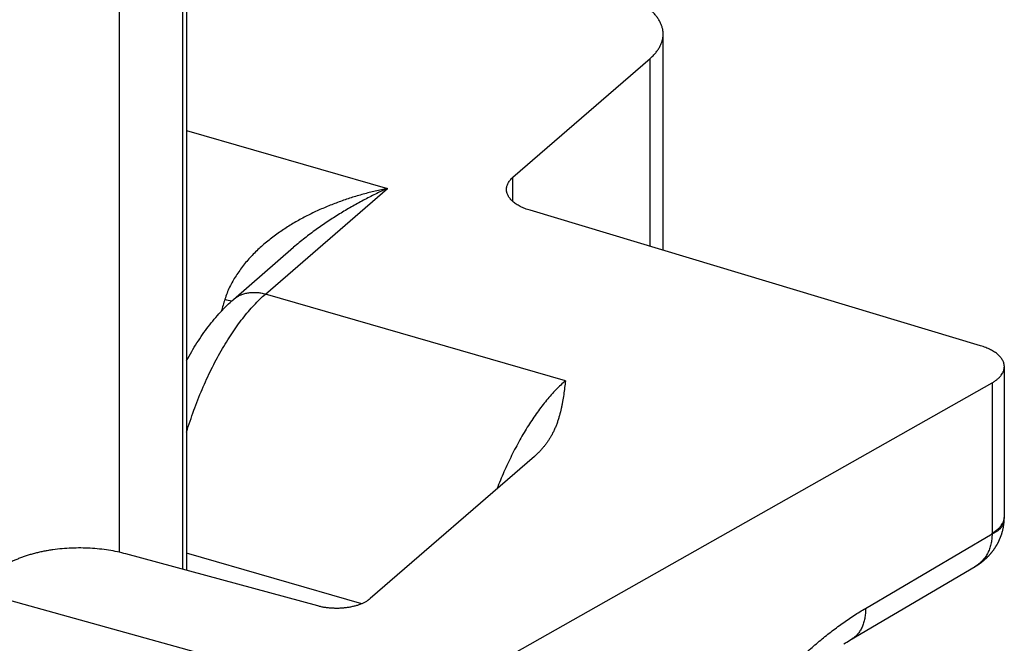
# Model space of a CAD drawing. Units: millimetres. Extents: x 581 to 1001, y 8 to 305.
# Drawn here: x 776 to 786, y 190 to 196 of the extents above; entities that cross this region are included whole.
import ezdxf

# ---------------------------------------------------------------- set-up
doc = ezdxf.new("R2010")
doc.units = ezdxf.units.MM
doc.header["$LTSCALE"] = 23.1
doc.layers.add('COMPONENTI_DI_ASSIEME', color=7, linetype='CONTINUOUS')

msp = doc.modelspace()

# ---------------------------------------------------------------- linework, layer by layer
at = {"layer": 'COMPONENTI_DI_ASSIEME', "color": 9, "linetype": 'Continuous'}
for p, q in [((777.193, 191.037), (777.193, 197.219)), ((777.841, 197.043), (777.841, 190.863)), ((782.631, 194.171), (782.631, 196.095)), ((777.881, 195.359), (779.94, 194.765)), ((781.226, 194.629), (781.226, 194.879)), ((778.69, 193.682), (779.94, 194.765)), ((781.764, 192.795), (778.69, 193.682)), ((786.135, 192.773), (786.135, 191.233)), ((784.839, 190.463), (786.135, 191.226)), ((779.677, 190.51), (777.881, 191.029))]:
    msp.add_line(p, q, dxfattribs=at)
at = {"layer": 'COMPONENTI_DI_ASSIEME', "color": 7, "linetype": 'Continuous'}
for p, q in [((777.881, 197.032), (777.881, 190.852)), ((782.765, 194.13), (782.765, 196.345)), ((781.226, 194.879), (782.631, 196.095)), ((786.018, 193.153), (781.402, 194.54)), ((778.362, 193.627), (778.978, 194.161)), ((781.245, 190.007), (786.135, 192.773)), ((781.447, 192.02), (779.764, 190.563)), ((779.227, 190.487), (777.26, 191.021)), ((784.679, 190.136), (785.961, 190.89)), ((775.704, 190.647), (778.777, 189.795)), ((784.617, 190.098), (784.633, 190.108)), ((784.633, 190.108), (784.648, 190.117)), ((784.648, 190.117), (784.664, 190.127)), ((784.664, 190.127), (784.679, 190.136))]:
    msp.add_line(p, q, dxfattribs=at)
for points in [[(786.259, 191.36), (786.26, 191.363), (786.26, 191.366), (786.26, 191.369), (786.26, 191.373), (786.26, 191.376), (786.26, 191.379), (786.26, 191.382), (786.261, 191.386), (786.261, 191.389), (786.261, 191.392), (786.261, 191.395), (786.261, 192.939)], [(785.961, 190.89), (785.965, 190.893), (785.969, 190.895), (785.972, 190.897), (785.976, 190.899), (785.979, 190.901), (785.982, 190.903), (785.986, 190.906), (785.989, 190.908), (785.993, 190.91), (785.996, 190.913), (785.999, 190.915), (786.003, 190.917), (786.006, 190.919), (786.009, 190.922), (786.013, 190.924), (786.016, 190.927), (786.019, 190.929), (786.022, 190.931), (786.026, 190.934), (786.029, 190.936), (786.032, 190.939), (786.035, 190.941), (786.038, 190.944), (786.041, 190.946), (786.044, 190.949), (786.047, 190.951), (786.05, 190.954), (786.053, 190.956), (786.056, 190.959), (786.059, 190.961), (786.062, 190.964), (786.065, 190.967), (786.068, 190.969), (786.071, 190.972), (786.074, 190.974), (786.077, 190.977), (786.079, 190.98), (786.082, 190.982), (786.085, 190.985), (786.088, 190.988), (786.09, 190.991), (786.093, 190.993), (786.096, 190.996), (786.098, 190.999), (786.101, 191.002), (786.104, 191.004), (786.106, 191.007), (786.109, 191.01), (786.111, 191.013), (786.114, 191.016), (786.116, 191.019), (786.119, 191.021), (786.121, 191.024), (786.124, 191.027), (786.126, 191.03), (786.129, 191.033), (786.131, 191.036), (786.133, 191.039), (786.136, 191.042), (786.138, 191.045), (786.14, 191.048), (786.143, 191.051), (786.145, 191.054), (786.147, 191.057), (786.149, 191.06), (786.152, 191.063), (786.154, 191.066), (786.156, 191.069), (786.158, 191.072), (786.16, 191.075), (786.162, 191.078), (786.164, 191.081), (786.166, 191.084), (786.168, 191.087), (786.17, 191.09), (786.172, 191.093), (786.174, 191.096), (786.176, 191.099), (786.178, 191.103), (786.18, 191.106), (786.182, 191.109), (786.184, 191.112), (786.186, 191.115), (786.187, 191.118), (786.189, 191.122), (786.191, 191.125), (786.193, 191.128), (786.194, 191.131), (786.196, 191.134), (786.198, 191.138), (786.2, 191.141), (786.201, 191.144), (786.203, 191.147), (786.204, 191.151), (786.206, 191.154), (786.207, 191.157), (786.209, 191.161), (786.211, 191.164), (786.212, 191.167), (786.213, 191.17), (786.215, 191.174), (786.216, 191.177), (786.218, 191.18), (786.219, 191.184), (786.22, 191.187), (786.222, 191.19), (786.223, 191.194), (786.224, 191.197), (786.226, 191.201), (786.227, 191.204), (786.228, 191.207), (786.229, 191.211), (786.23, 191.214), (786.232, 191.217), (786.233, 191.221), (786.234, 191.224), (786.235, 191.228), (786.236, 191.231), (786.237, 191.234), (786.238, 191.238), (786.239, 191.241), (786.24, 191.245), (786.241, 191.248), (786.242, 191.252), (786.243, 191.255), (786.244, 191.259), (786.244, 191.262), (786.245, 191.265), (786.246, 191.269), (786.247, 191.272), (786.248, 191.276), (786.248, 191.279), (786.249, 191.283), (786.25, 191.286), (786.251, 191.29), (786.251, 191.293), (786.252, 191.297), (786.252, 191.3), (786.253, 191.304), (786.254, 191.307), (786.254, 191.311), (786.255, 191.314), (786.255, 191.318), (786.256, 191.321), (786.256, 191.325), (786.257, 191.328), (786.257, 191.332), (786.257, 191.335), (786.258, 191.339), (786.258, 191.342), (786.258, 191.346), (786.259, 191.349), (786.259, 191.353), (786.259, 191.356), (786.259, 191.36)]]:
    msp.add_lwpolyline(points, dxfattribs=at)
at = {"layer": 'COMPONENTI_DI_ASSIEME', "color": 9, "linetype": 'Continuous'}
for centre, radius, start, end in [((782.674, 192.243), 4.613, 162.5202, 164.1196), ((780.05, 199.778), 6.4, 253.8833, 254.5236), ((786.016, 191.233), 0.12, 356.3889, 359.9509)]:
    msp.add_arc(centre, radius, start, end, dxfattribs=at)
at = {"layer": 'COMPONENTI_DI_ASSIEME', "color": 7, "linetype": 'Continuous'}
for points, knots in [([(782.765, 196.345), (782.765, 196.351), (782.764, 196.362), (782.763, 196.378), (782.76, 196.394), (782.756, 196.411), (782.751, 196.427), (782.745, 196.443), (782.739, 196.459), (782.728, 196.48), (782.712, 196.507), (782.689, 196.537), (782.661, 196.567), (782.63, 196.596), (782.596, 196.624), (782.558, 196.65), (782.516, 196.676), (782.471, 196.699), (782.423, 196.722), (782.373, 196.742), (782.32, 196.762), (782.283, 196.773), (782.265, 196.778)], [0, 0, 0, 0, 0.023223, 0.04652, 0.069965, 0.093629, 0.11758, 0.141884, 0.166601, 0.191786, 0.243744, 0.298122, 0.355184, 0.415112, 0.478022, 0.543963, 0.612931, 0.684874, 0.759698, 0.837272, 0.917436, 1, 1, 1, 1]), ([(782.631, 196.095), (782.641, 196.104), (782.661, 196.123), (782.689, 196.153), (782.712, 196.184), (782.728, 196.21), (782.739, 196.232), (782.745, 196.248), (782.751, 196.264), (782.756, 196.28), (782.76, 196.296), (782.763, 196.312), (782.764, 196.329), (782.765, 196.34), (782.765, 196.345)], [0, 0, 0, 0, 0.144367, 0.281827, 0.412824, 0.53799, 0.598661, 0.658204, 0.716751, 0.77445, 0.831456, 0.887934, 0.944057, 1, 1, 1, 1]), ([(781.159, 194.754), (781.159, 194.757), (781.159, 194.762), (781.16, 194.77), (781.162, 194.779), (781.164, 194.789), (781.169, 194.803), (781.176, 194.819), (781.186, 194.835), (781.197, 194.85), (781.211, 194.865), (781.221, 194.874), (781.226, 194.879)], [0, 0, 0, 0, 0.055949, 0.112077, 0.168561, 0.225573, 0.341778, 0.461955, 0.587134, 0.718144, 0.855618, 1, 1, 1, 1]), ([(781.402, 194.54), (781.393, 194.542), (781.375, 194.548), (781.349, 194.558), (781.325, 194.568), (781.301, 194.579), (781.28, 194.591), (781.259, 194.604), (781.241, 194.617), (781.224, 194.631), (781.212, 194.643), (781.202, 194.652), (781.194, 194.662), (781.185, 194.675), (781.176, 194.69), (781.168, 194.706), (781.164, 194.719), (781.162, 194.73), (781.16, 194.738), (781.159, 194.746), (781.159, 194.751), (781.159, 194.754)], [0, 0, 0, 0, 0.082433, 0.162443, 0.239853, 0.314511, 0.386299, 0.455132, 0.520967, 0.583808, 0.643712, 0.672603, 0.700811, 0.755265, 0.807351, 0.85741, 0.905861, 0.929645, 0.953217, 0.976645, 1, 1, 1, 1]), ([(777.881, 193), (777.898, 193.031), (777.933, 193.093), (777.987, 193.182), (778.044, 193.267), (778.103, 193.348), (778.164, 193.425), (778.228, 193.497), (778.293, 193.565), (778.339, 193.607), (778.362, 193.627)], [0, 0, 0, 0, 0.134243, 0.265899, 0.394843, 0.521023, 0.644467, 0.765291, 0.883702, 1, 1, 1, 1]), ([(786.261, 192.939), (786.261, 192.941), (786.261, 192.947), (786.26, 192.955), (786.258, 192.963), (786.256, 192.973), (786.252, 192.987), (786.244, 193.003), (786.235, 193.018), (786.226, 193.03), (786.218, 193.04), (786.208, 193.05), (786.196, 193.062), (786.179, 193.076), (786.16, 193.089), (786.14, 193.101), (786.119, 193.113), (786.095, 193.124), (786.071, 193.135), (786.045, 193.144), (786.027, 193.15), (786.018, 193.153)], [0, 0, 0, 0, 0.023355, 0.046783, 0.070355, 0.094139, 0.14259, 0.192649, 0.244735, 0.299189, 0.327397, 0.356288, 0.416192, 0.479033, 0.544868, 0.613701, 0.685489, 0.760147, 0.837557, 0.917567, 1, 1, 1, 1]), ([(786.135, 192.773), (786.145, 192.778), (786.159, 192.787), (786.177, 192.8), (786.189, 192.809), (786.2, 192.819), (786.21, 192.829), (786.22, 192.839), (786.231, 192.853), (786.24, 192.867), (786.248, 192.882), (786.253, 192.893), (786.256, 192.905), (786.259, 192.916), (786.26, 192.927), (786.261, 192.935), (786.261, 192.939)], [0, 0, 0, 0, 0.153597, 0.226895, 0.297844, 0.366467, 0.432809, 0.496939, 0.558954, 0.67709, 0.733623, 0.788719, 0.842622, 0.895605, 0.947962, 1, 1, 1, 1]), ([(781.764, 192.795), (781.758, 192.747), (781.75, 192.676), (781.737, 192.593), (781.728, 192.545), (781.718, 192.498), (781.706, 192.451), (781.692, 192.404), (781.681, 192.368), (781.667, 192.333), (781.653, 192.298), (781.636, 192.263), (781.624, 192.241), (781.618, 192.229)], [0, 0, 0, 0, 0.244307, 0.36686, 0.428342, 0.490017, 0.614173, 0.676814, 0.73995, 0.803693, 0.868177, 0.933555, 1, 1, 1, 1]), ([(781.618, 192.229), (781.612, 192.22), (781.602, 192.202), (781.584, 192.175), (781.566, 192.148), (781.545, 192.122), (781.523, 192.096), (781.5, 192.07), (781.474, 192.045), (781.456, 192.028), (781.447, 192.02)], [0, 0, 0, 0, 0.116151, 0.234263, 0.354594, 0.477424, 0.603051, 0.731795, 0.863993, 1, 1, 1, 1]), ([(777.26, 191.021), (777.232, 191.028), (777.173, 191.043), (777.082, 191.059), (776.989, 191.071), (776.894, 191.079), (776.798, 191.082), (776.702, 191.08), (776.606, 191.074), (776.528, 191.065), (776.466, 191.056), (776.42, 191.047), (776.376, 191.038), (776.332, 191.028), (776.29, 191.016), (776.248, 191.004), (776.208, 190.991), (776.17, 190.976), (776.132, 190.961), (776.096, 190.945), (776.062, 190.928), (776.029, 190.91), (775.999, 190.892), (775.97, 190.872), (775.942, 190.852), (775.925, 190.838), (775.917, 190.831)], [0, 0, 0, 0, 0.063841, 0.129585, 0.196804, 0.265046, 0.333841, 0.402709, 0.471171, 0.538751, 0.572069, 0.604997, 0.637481, 0.669468, 0.70091, 0.73176, 0.761973, 0.79151, 0.820334, 0.84841, 0.875712, 0.902217, 0.927905, 0.952767, 0.976798, 1, 1, 1, 1]), ([(779.764, 190.563), (779.757, 190.557), (779.747, 190.549), (779.731, 190.538), (779.719, 190.531), (779.706, 190.524), (779.687, 190.515), (779.663, 190.504), (779.631, 190.493), (779.598, 190.484), (779.562, 190.476), (779.526, 190.47), (779.488, 190.465), (779.45, 190.463), (779.412, 190.462), (779.373, 190.464), (779.335, 190.467), (779.298, 190.471), (779.262, 190.478), (779.238, 190.484), (779.227, 190.487)], [0, 0, 0, 0, 0.04722, 0.072083, 0.097773, 0.124278, 0.151582, 0.208476, 0.268222, 0.33051, 0.394978, 0.461222, 0.528806, 0.59727, 0.666142, 0.73494, 0.803186, 0.870409, 0.936156, 1, 1, 1, 1])]:
    msp.add_open_spline(points, degree=3, knots=knots, dxfattribs=at)
at = {"layer": 'COMPONENTI_DI_ASSIEME', "color": 9, "linetype": 'Continuous'}
for points, knots in [([(779.94, 194.765), (779.898, 194.756), (779.815, 194.738), (779.691, 194.706), (779.567, 194.669), (779.444, 194.627), (779.323, 194.58), (779.203, 194.528), (779.085, 194.469), (778.97, 194.405), (778.877, 194.346), (778.805, 194.296), (778.752, 194.256), (778.7, 194.215), (778.649, 194.171), (778.6, 194.126), (778.553, 194.079), (778.508, 194.03), (778.451, 193.962), (778.399, 193.889), (778.353, 193.813), (778.322, 193.754), (778.295, 193.692), (778.28, 193.65), (778.274, 193.629)], [0, 0, 0, 0, 0.060537, 0.121474, 0.182773, 0.2444, 0.306325, 0.36852, 0.430959, 0.493618, 0.556472, 0.58797, 0.619507, 0.651083, 0.682693, 0.714334, 0.746004, 0.7777, 0.809418, 0.872887, 0.904654, 0.93643, 0.968213, 1, 1, 1, 1]), ([(779.94, 194.765), (779.898, 194.746), (779.815, 194.706), (779.692, 194.643), (779.57, 194.576), (779.448, 194.503), (779.327, 194.426), (779.228, 194.357), (779.15, 194.3), (779.092, 194.255), (779.035, 194.209), (778.997, 194.177), (778.978, 194.161)], [0, 0, 0, 0, 0.11998, 0.241487, 0.364455, 0.488833, 0.61459, 0.741703, 0.805769, 0.870172, 0.934916, 1, 1, 1, 1]), ([(777.881, 192.269), (777.893, 192.307), (777.917, 192.381), (777.955, 192.491), (777.996, 192.6), (778.04, 192.706), (778.086, 192.809), (778.134, 192.91), (778.183, 193.007), (778.235, 193.1), (778.288, 193.19), (778.343, 193.275), (778.398, 193.356), (778.455, 193.432), (778.513, 193.503), (778.571, 193.568), (778.629, 193.628), (778.669, 193.665), (778.69, 193.682)], [0, 0, 0, 0, 0.071326, 0.14231, 0.212755, 0.282466, 0.35125, 0.418923, 0.485303, 0.550221, 0.613511, 0.675024, 0.734617, 0.792166, 0.84756, 0.900707, 0.951536, 1, 1, 1, 1]), ([(778.362, 193.627), (778.367, 193.632), (778.378, 193.64), (778.394, 193.651), (778.412, 193.662), (778.43, 193.671), (778.449, 193.679), (778.469, 193.686), (778.489, 193.691), (778.51, 193.695), (778.531, 193.698), (778.553, 193.7), (778.575, 193.7), (778.605, 193.699), (778.644, 193.694), (778.674, 193.687), (778.69, 193.682)], [0, 0, 0, 0, 0.058045, 0.116219, 0.174648, 0.233456, 0.292756, 0.352658, 0.413256, 0.474639, 0.536878, 0.600037, 0.664163, 0.729291, 0.862583, 1, 1, 1, 1]), ([(781.764, 192.795), (781.747, 192.78), (781.714, 192.75), (781.666, 192.702), (781.617, 192.65), (781.569, 192.594), (781.522, 192.534), (781.475, 192.471), (781.429, 192.405), (781.383, 192.335), (781.339, 192.263), (781.295, 192.187), (781.253, 192.109), (781.212, 192.029), (781.172, 191.946), (781.133, 191.861), (781.096, 191.774), (781.073, 191.716), (781.061, 191.686)], [0, 0, 0, 0, 0.049663, 0.101346, 0.155019, 0.21064, 0.268153, 0.32749, 0.388572, 0.451311, 0.515613, 0.581372, 0.648479, 0.716818, 0.786268, 0.856701, 0.92799, 1, 1, 1, 1]), ([(786.135, 191.233), (786.145, 191.238), (786.159, 191.247), (786.177, 191.26), (786.189, 191.269), (786.2, 191.279), (786.21, 191.289), (786.22, 191.299), (786.231, 191.313), (786.24, 191.327), (786.248, 191.342), (786.253, 191.353), (786.256, 191.365), (786.259, 191.376), (786.26, 191.387), (786.261, 191.395), (786.261, 191.399)], [0, 0, 0, 0, 0.153597, 0.226895, 0.297844, 0.366467, 0.432809, 0.496939, 0.558954, 0.67709, 0.733623, 0.788719, 0.842622, 0.895605, 0.947962, 1, 1, 1, 1]), ([(786.135, 191.226), (786.14, 191.228), (786.149, 191.232), (786.162, 191.239), (786.175, 191.246), (786.186, 191.254), (786.197, 191.261), (786.207, 191.269), (786.217, 191.278), (786.225, 191.286), (786.232, 191.295), (786.239, 191.304), (786.245, 191.313), (786.25, 191.322), (786.254, 191.331), (786.257, 191.341), (786.259, 191.35), (786.259, 191.357), (786.259, 191.36)], [0, 0, 0, 0, 0.080584, 0.158458, 0.233603, 0.306021, 0.375734, 0.44279, 0.507262, 0.569254, 0.628903, 0.686382, 0.7419, 0.795704, 0.848082, 0.899353, 0.949868, 1, 1, 1, 1]), ([(786.135, 191.226), (786.135, 191.207), (786.133, 191.172), (786.126, 191.128), (786.117, 191.095), (786.109, 191.071), (786.1, 191.048), (786.089, 191.026), (786.077, 191.004), (786.063, 190.984), (786.049, 190.965), (786.033, 190.947), (786.016, 190.931), (785.998, 190.915), (785.978, 190.901), (785.965, 190.892), (785.958, 190.888)], [0, 0, 0, 0, 0.135745, 0.267278, 0.331588, 0.394985, 0.457542, 0.519346, 0.580494, 0.641095, 0.701263, 0.761121, 0.820796, 0.880415, 0.940108, 1, 1, 1, 1]), ([(784.839, 184.091), (784.8, 184.069), (784.721, 184.029), (784.602, 183.975), (784.484, 183.929), (784.366, 183.891), (784.25, 183.861), (784.135, 183.838), (784.021, 183.824), (783.928, 183.818), (783.854, 183.818), (783.8, 183.82), (783.746, 183.824), (783.693, 183.83), (783.641, 183.838), (783.589, 183.848), (783.538, 183.86), (783.488, 183.874), (783.439, 183.89), (783.39, 183.908), (783.342, 183.928), (783.295, 183.95), (783.249, 183.975), (783.204, 184.001), (783.16, 184.028), (783.117, 184.058), (783.075, 184.09), (783.034, 184.124), (782.994, 184.16), (782.956, 184.197), (782.918, 184.236), (782.881, 184.278), (782.846, 184.321), (782.8, 184.381), (782.746, 184.46), (782.697, 184.545), (782.66, 184.615), (782.624, 184.689), (782.583, 184.785), (782.539, 184.906), (782.501, 185.033), (782.469, 185.165), (782.442, 185.302), (782.421, 185.444), (782.407, 185.591), (782.398, 185.742), (782.395, 185.896), (782.398, 186.054), (782.407, 186.215), (782.422, 186.378), (782.443, 186.544), (782.469, 186.711), (782.502, 186.88), (782.54, 187.049), (782.584, 187.219), (782.633, 187.39), (782.687, 187.559), (782.747, 187.728), (782.812, 187.896), (782.881, 188.062), (782.955, 188.227), (783.034, 188.389), (783.117, 188.548), (783.204, 188.704), (783.295, 188.857), (783.389, 189.006), (783.487, 189.151), (783.588, 189.291), (783.692, 189.427), (783.799, 189.558), (783.908, 189.683), (784.019, 189.803), (784.132, 189.916), (784.247, 190.024), (784.363, 190.126), (784.481, 190.22), (784.599, 190.308), (784.718, 190.39), (784.799, 190.44), (784.839, 190.463)], [0, 0, 0, 0, 0.014504, 0.028619, 0.042351, 0.055711, 0.068712, 0.081374, 0.09372, 0.105779, 0.111712, 0.117586, 0.123407, 0.129178, 0.134907, 0.140598, 0.146257, 0.151891, 0.157506, 0.163108, 0.168705, 0.174301, 0.179905, 0.185522, 0.19116, 0.196824, 0.202521, 0.208258, 0.21404, 0.219872, 0.225762, 0.231713, 0.237731, 0.243821, 0.25623, 0.268974, 0.27548, 0.282079, 0.295564, 0.309446, 0.323734, 0.338435, 0.353551, 0.369078, 0.38501, 0.401337, 0.418046, 0.43512, 0.452541, 0.470287, 0.488336, 0.506661, 0.525238, 0.544037, 0.563029, 0.582185, 0.601473, 0.620863, 0.640323, 0.659822, 0.679328, 0.69881, 0.718237, 0.737578, 0.756805, 0.775888, 0.7948, 0.813513, 0.832001, 0.850241, 0.86821, 0.885886, 0.903249, 0.920281, 0.936966, 0.953291, 0.969244, 0.984816, 1, 1, 1, 1]), ([(784.839, 190.463), (784.839, 190.446), (784.839, 190.419), (784.835, 190.385), (784.83, 190.352), (784.822, 190.321), (784.812, 190.291), (784.803, 190.27), (784.793, 190.25), (784.782, 190.231), (784.77, 190.213), (784.757, 190.197), (784.743, 190.182), (784.727, 190.168), (784.711, 190.156), (784.7, 190.148), (784.694, 190.145)], [0, 0, 0, 0, 0.144945, 0.21502, 0.283462, 0.415433, 0.479088, 0.541251, 0.602012, 0.661481, 0.719792, 0.777099, 0.833575, 0.889413, 0.944816, 1, 1, 1, 1])]:
    msp.add_open_spline(points, degree=3, knots=knots, dxfattribs=at)

doc.saveas('drawing.dxf')
